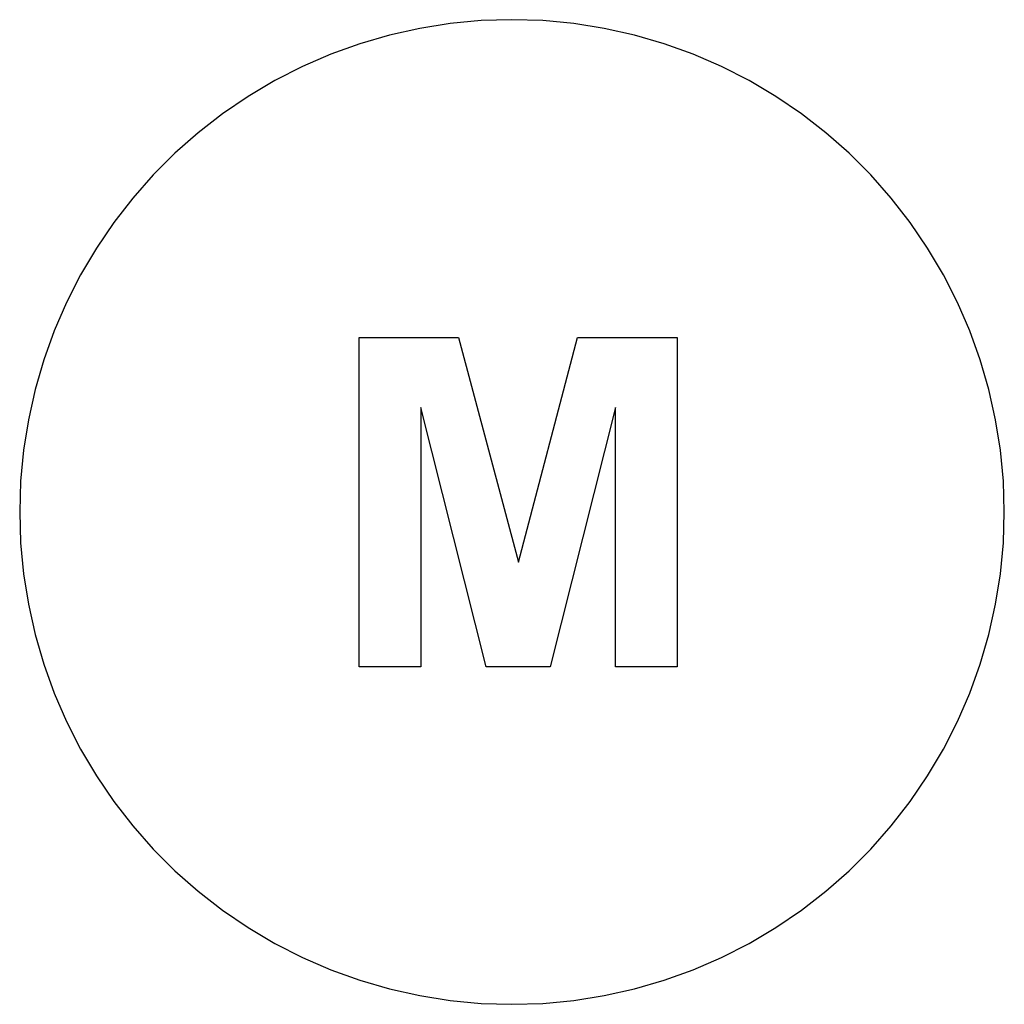
# Model space of a CAD drawing. Extents: x -250 to 250, y -250 to 250.
import ezdxf

# ---------------------------------------------------------------- set-up
doc = ezdxf.new("R2010")
doc.units = 0
doc.layers.get('0').update_dxf_attribs({"linetype": 'CONTINUOUS'})

msp = doc.modelspace()

# ---------------------------------------------------------------- linework, layer by layer
for p, q in [((-46.85, 245.57), (-62.17, 242.15)), ((-31.33, 248.03), (-46.85, 245.57)), ((-15.7, 249.51), (-31.33, 248.03)), ((0, 250), (-15.7, 249.51)), ((15.7, 249.51), (0, 250)), ((31.33, 248.03), (15.7, 249.51)), ((46.85, 245.57), (31.33, 248.03)), ((62.17, 242.15), (46.85, 245.57)), ((-62.17, 242.15), (-77.25, 237.76)), ((77.25, 237.76), (62.17, 242.15)), ((-77.25, 237.76), (-92.03, 232.44)), ((92.03, 232.44), (77.25, 237.76)), ((-92.03, 232.44), (-106.44, 226.21)), ((106.44, 226.21), (92.03, 232.44)), ((-106.44, 226.21), (-120.44, 219.08)), ((120.44, 219.08), (106.44, 226.21)), ((-120.44, 219.08), (-133.96, 211.08)), ((133.96, 211.08), (120.44, 219.08)), ((-133.96, 211.08), (-146.95, 202.25)), ((146.95, 202.25), (133.96, 211.08)), ((-146.95, 202.25), (-159.36, 192.63)), ((159.36, 192.63), (146.95, 202.25)), ((-159.36, 192.63), (-171.14, 182.24)), ((171.14, 182.24), (159.36, 192.63)), ((-171.14, 182.24), (-182.24, 171.14)), ((182.24, 171.14), (171.14, 182.24)), ((-182.24, 171.14), (-192.63, 159.36)), ((192.63, 159.36), (182.24, 171.14)), ((-192.63, 159.36), (-202.25, 146.95)), ((202.25, 146.95), (192.63, 159.36)), ((-202.25, 146.95), (-211.08, 133.96)), ((211.08, 133.96), (202.25, 146.95)), ((-211.08, 133.96), (-219.08, 120.44)), ((219.08, 120.44), (211.08, 133.96)), ((-219.08, 120.44), (-226.21, 106.44)), ((226.21, 106.44), (219.08, 120.44)), ((-226.21, 106.44), (-232.44, 92.03)), ((232.44, 92.03), (226.21, 106.44)), ((-232.44, 92.03), (-237.76, 77.25)), ((237.76, 77.25), (232.44, 92.03)), ((-77.6, -78.55), (-77.6, 88.6)), ((-77.6, 88.6), (-27.1, 88.6)), ((-27.1, 88.6), (3.23, -25.41)), ((3.23, -25.41), (33.22, 88.6)), ((33.22, 88.6), (83.84, 88.6)), ((83.84, 88.6), (83.84, -78.55)), ((-237.76, 77.25), (-242.15, 62.17)), ((242.15, 62.17), (237.76, 77.25)), ((-242.15, 62.17), (-245.57, 46.85)), ((245.57, 46.85), (242.15, 62.17)), ((-46.25, 53.03), (-46.25, -78.55)), ((-13.19, -78.55), (-46.25, 53.03)), ((52.49, 53.03), (19.31, -78.55)), ((52.49, -78.55), (52.49, 53.03)), ((-245.57, 46.85), (-248.03, 31.33)), ((248.03, 31.33), (245.57, 46.85)), ((-248.03, 31.33), (-249.51, 15.7)), ((249.51, 15.7), (248.03, 31.33)), ((-249.51, 15.7), (-250, 0)), ((250, 0), (249.51, 15.7)), ((-250, 0), (-249.51, -15.7)), ((249.51, -15.7), (250, 0)), ((-249.51, -15.7), (-248.03, -31.33)), ((248.03, -31.33), (249.51, -15.7)), ((-248.03, -31.33), (-245.57, -46.85)), ((245.57, -46.85), (248.03, -31.33)), ((-245.57, -46.85), (-242.15, -62.17)), ((242.15, -62.17), (245.57, -46.85)), ((-242.15, -62.17), (-237.76, -77.25)), ((237.76, -77.25), (242.15, -62.17)), ((-237.76, -77.25), (-232.44, -92.03)), ((-46.25, -78.55), (-77.6, -78.55)), ((19.31, -78.55), (-13.19, -78.55)), ((83.84, -78.55), (52.49, -78.55)), ((232.44, -92.03), (237.76, -77.25)), ((-232.44, -92.03), (-226.21, -106.44)), ((226.21, -106.44), (232.44, -92.03)), ((-226.21, -106.44), (-219.08, -120.44)), ((219.08, -120.44), (226.21, -106.44)), ((-219.08, -120.44), (-211.08, -133.96)), ((211.08, -133.96), (219.08, -120.44)), ((-211.08, -133.96), (-202.25, -146.95)), ((202.25, -146.95), (211.08, -133.96)), ((-202.25, -146.95), (-192.63, -159.36)), ((192.63, -159.36), (202.25, -146.95)), ((-192.63, -159.36), (-182.24, -171.14)), ((182.24, -171.14), (192.63, -159.36)), ((-182.24, -171.14), (-171.14, -182.24)), ((171.14, -182.24), (182.24, -171.14)), ((-171.14, -182.24), (-159.36, -192.63)), ((159.36, -192.63), (171.14, -182.24)), ((-159.36, -192.63), (-146.95, -202.25)), ((146.95, -202.25), (159.36, -192.63)), ((-146.95, -202.25), (-133.96, -211.08)), ((133.96, -211.08), (146.95, -202.25)), ((-133.96, -211.08), (-120.44, -219.08)), ((120.44, -219.08), (133.96, -211.08)), ((-120.44, -219.08), (-106.44, -226.21)), ((106.44, -226.21), (120.44, -219.08)), ((-106.44, -226.21), (-92.03, -232.44)), ((92.03, -232.44), (106.44, -226.21)), ((-92.03, -232.44), (-77.25, -237.76)), ((77.25, -237.76), (92.03, -232.44)), ((-77.25, -237.76), (-62.17, -242.15)), ((62.17, -242.15), (77.25, -237.76)), ((-62.17, -242.15), (-46.85, -245.57)), ((46.85, -245.57), (62.17, -242.15)), ((-46.85, -245.57), (-31.33, -248.03)), ((-31.33, -248.03), (-15.7, -249.51)), ((-15.7, -249.51), (0, -250)), ((0, -250), (15.7, -249.51)), ((15.7, -249.51), (31.33, -248.03)), ((31.33, -248.03), (46.85, -245.57))]:
    msp.add_line(p, q)

doc.saveas('drawing.dxf')
